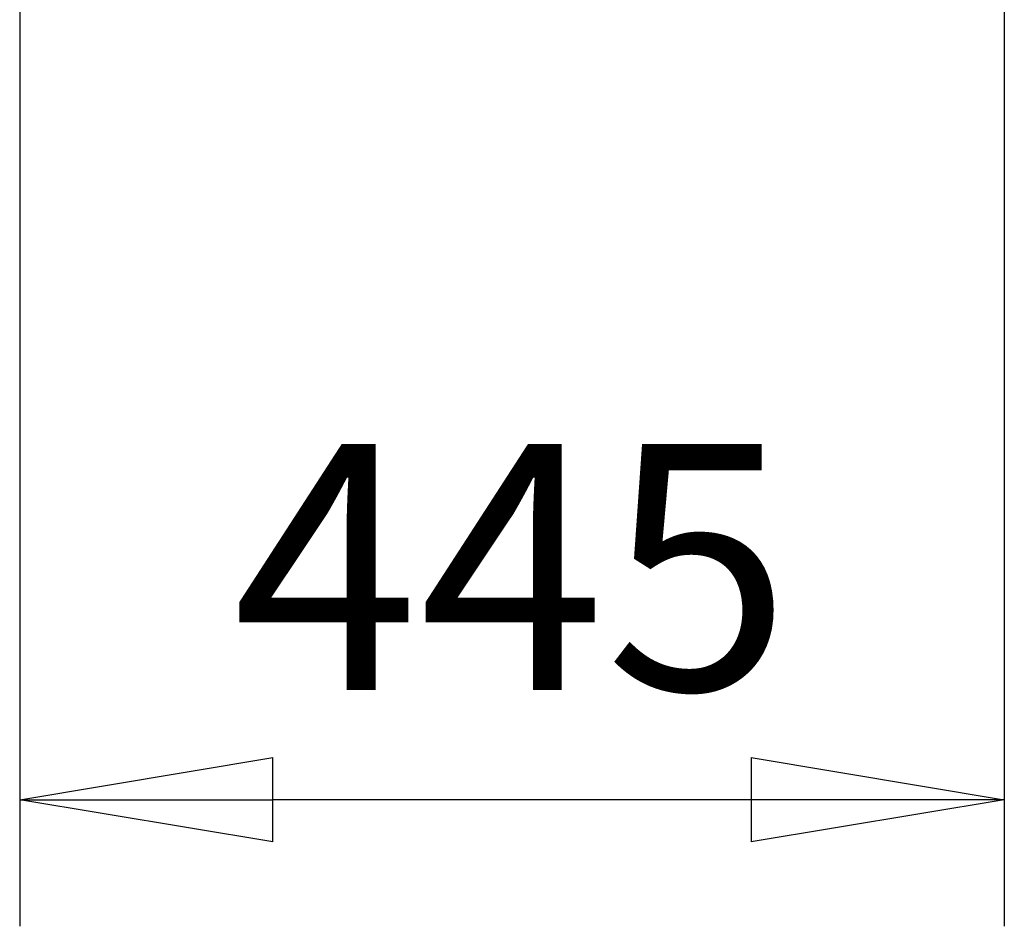
# Model space of a CAD drawing. Units: millimetres. Extents: x 59 to 11939, y 24 to 8424.
# Drawn here: x 1076 to 1356, y 2013 to 2271 of the extents above; entities that cross this region are included whole.
import ezdxf

# ---------------------------------------------------------------- set-up
doc = ezdxf.new("R2010")
doc.units = ezdxf.units.MM
doc.header["$MEASUREMENT"] = 0
doc.layers.add('(6) Dimensions', color=7, linetype='Continuous', lineweight=35, true_color=0x000000)
doc.styles.add('Arial', font='arial.ttf')
doc.styles.add('Microsoft YaHei', font='arial.ttf')
doc.dimstyles.new('Vertex Style', dxfattribs={"dimscale": 20, "dimtxt": 0.18, "dimasz": 3.6, "dimexe": 1.8, "dimexo": 0.0625, "dimgap": 1.7, "dimtad": 1, "dimdec": 1, "dimdsep": 46, "dimtxsty": 'Arial', "dimblk1": 'CLOSED', "dimblk2": 'CLOSED', "dimsah": 1, "dimcen": 0.09, "dimdle": 1.8, "dimadec": 1, "dimazin": 2, "dimtfac": 0.65, "dimtdec": 4, "dimtmove": 0, "dimatfit": 3, "dimfxl": 1, "dimtolj": 1, "dimtzin": 0, "dimlwe": 25, "dimarcsym": 0})

# ---------------------------------------------------------------- blocks, each defined once
blk = doc.blocks.new('_Closed')
at = {"color": 0, "linetype": 'ByBlock', "lineweight": -2}
for p, q in [((-1, 0.166667), (0, 0)), ((-1, 0.166667), (-1, -0.166667)), ((0, 0), (-1, -0.166667)), ((0, 0), (-1, 0))]:
    blk.add_line(p, q, dxfattribs=at)
blk = doc.blocks.new('*D49')
at = {"layer": '(6) Dimensions', "color": 9, "lineweight": 25}
for p, q in [((1075.56, 2551.32), (1075.56, 2012.88)), ((1355.74, 2299.47), (1355.74, 2012.88)), ((1283.74, 2048.88), (1147.56, 2048.88))]:
    blk.add_line(p, q, dxfattribs=at)
at = {"layer": 'Defpoints', "color": 0}
for p in [(1075.56, 2552.57), (1355.74, 2300.72), (1075.56, 2048.88)]:
    blk.add_point(p, dxfattribs=at)
at = {"layer": '(6) Dimensions', "color": 9, "lineweight": 25, "xscale": 72, "yscale": 72, "zscale": 72, "rotation": 180}
blk.add_blockref('_Closed', (1075.56, 2048.88), dxfattribs=at)
at = {"layer": '(6) Dimensions', "color": 9, "lineweight": 25, "xscale": 72, "yscale": 72, "zscale": 72}
blk.add_blockref('_Closed', (1355.74, 2048.88), dxfattribs=at)
at = {"layer": '(6) Dimensions', "color": 7, "lineweight": 35, "insert": (1215.65, 2115.1), "char_height": 70, "attachment_point": 5, "style": 'Microsoft YaHei'}
blk.add_mtext('\\A1;445', dxfattribs=at)

msp = doc.modelspace()

# ---------------------------------------------------------------- dimensions: what is measured, and where the dimension line sits
at = {"layer": '(6) Dimensions', "color": 0, "lineweight": 35}
dim = msp.add_linear_dim(base=(1075.564, 2048.875), p1=(1355.74, 2300.719), p2=(1075.564, 2552.566), dimstyle='Vertex Style', override={"dimtxt": 3.5, "dimgap": 1.53125, "dimlfac": 1.588288, "dimtxsty": 'Microsoft YaHei', "dimcen": 0, "dimclrd": 9, "dimclre": 9, "dimclrt": 7, "dimlwd": 25}, dxfattribs=at)
dim.commit()
dim.dimension.update_dxf_attribs({"geometry": '*D49', "text_midpoint": (1215.652, 2048.875), "dimtype": 160})

doc.saveas('drawing.dxf')
